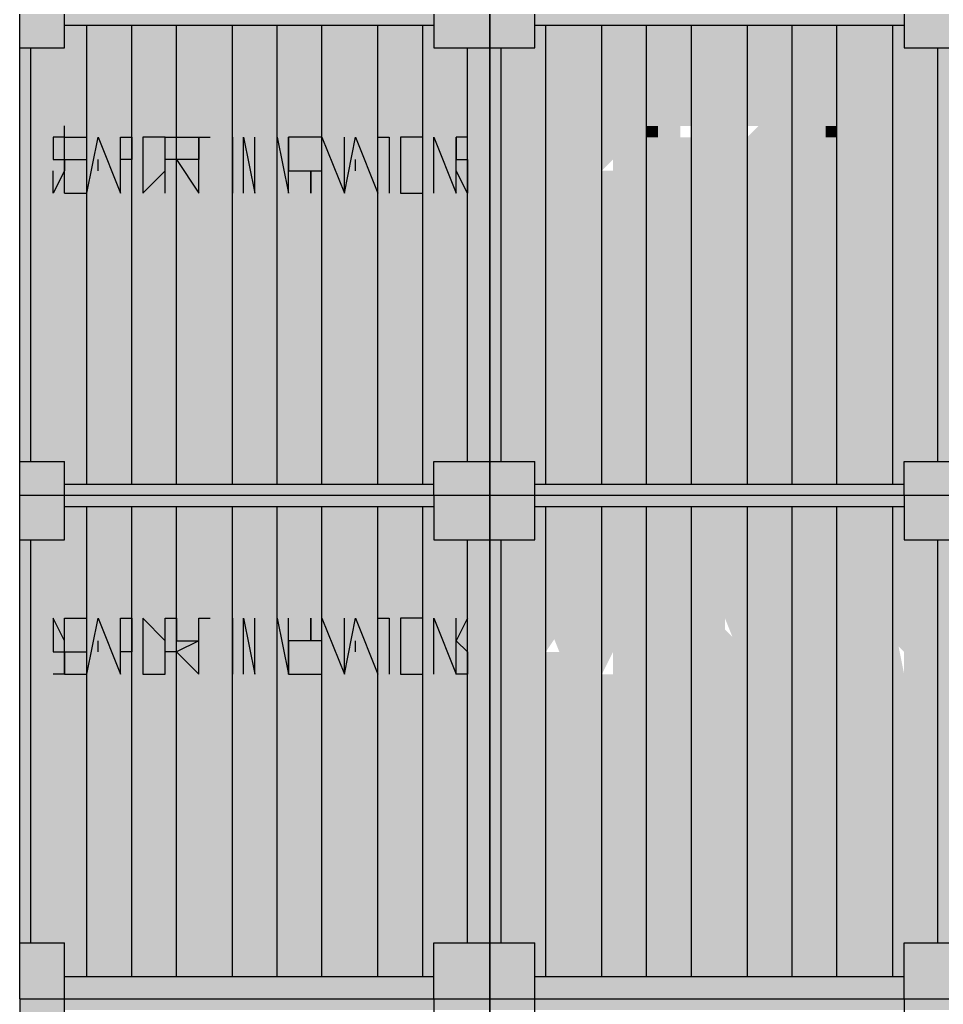
# Model space of a CAD drawing. Units: metres. Extents: x -62 to 1274, y -255 to 226.
# Drawn here: x 265 to 269, y -4 to 1 of the extents above; entities that cross this region are included whole.
import ezdxf

# ---------------------------------------------------------------- set-up
doc = ezdxf.new("R2010")
doc.units = ezdxf.units.M
doc.layers.add('H', color=255, linetype='Continuous')
doc.layers.add('P', color=7, linetype='Continuous')

# ---------------------------------------------------------------- blocks, each defined once
blk = doc.blocks.new('NAVIO')
at = {"layer": 'H', "linetype": 'Continuous'}
for points in [[(42.0129, -10.4518), (42.0129, -10.5108), (42.2489, -10.5108)], [(42.0129, -10.4518), (42.2489, -10.4518), (42.2489, -10.5108)], [(42.2489, -10.4518), (42.2489, -10.5108), (44.1961, -10.5108)], [(42.2489, -10.4518), (44.1961, -10.4518), (44.1961, -10.5108)], [(44.1961, -10.4518), (44.1961, -10.6289), (44.4912, -10.6289)], [(44.1961, -10.4518), (44.4912, -10.4518), (44.4912, -10.6289)], [(44.4912, -10.4518), (44.4912, -10.5108), (44.7272, -10.5108)], [(44.4912, -10.4518), (44.7272, -10.4518), (44.7272, -10.5108)], [(44.7272, -10.4518), (44.7272, -10.5108), (46.6744, -10.5108)], [(44.7272, -10.4518), (46.6744, -10.4518), (46.6744, -10.5108)], [(46.6744, -10.4518), (46.6744, -10.6289), (46.9104, -10.6289)], [(46.6744, -10.4518), (46.9104, -10.4518), (46.9104, -10.6289)], [(42.0129, -10.5108), (42.0129, -10.6289), (42.2489, -10.6289)], [(42.0129, -10.5108), (42.2489, -10.5108), (42.2489, -10.6289)], [(42.2489, -10.5108), (42.2489, -10.6289), (42.367, -10.6289)], [(42.2489, -10.5108), (42.367, -10.5108), (42.367, -10.6289)], [(42.367, -10.5108), (42.367, -12.9301), (42.603, -12.9301)], [(42.367, -10.5108), (42.603, -10.5108), (42.603, -12.9301)], [(42.603, -10.5108), (42.603, -11.691), (42.839, -11.691)], [(42.603, -10.5108), (42.839, -10.5108), (42.839, -11.691)], [(42.839, -10.5108), (42.839, -11.691), (43.134, -11.691)], [(42.839, -10.5108), (43.134, -10.5108), (43.134, -11.691)], [(43.134, -10.5108), (43.134, -12.8121), (43.3701, -12.8121)], [(43.134, -10.5108), (43.3701, -10.5108), (43.3701, -12.8121)], [(43.3701, -10.5108), (43.3701, -12.8121), (43.6061, -12.8121)], [(43.3701, -10.5108), (43.6061, -10.5108), (43.6061, -12.8121)], [(43.6061, -10.5108), (43.6061, -10.6289), (43.9011, -10.6289)], [(43.6061, -10.5108), (43.9011, -10.5108), (43.9011, -10.6289)], [(43.9011, -10.5108), (43.9011, -10.6289), (44.1371, -10.6289)], [(43.9011, -10.5108), (44.1371, -10.5108), (44.1371, -10.6289)], [(44.1371, -10.5108), (44.1371, -10.6289), (44.1961, -10.6289)], [(44.1371, -10.5108), (44.1961, -10.5108), (44.1961, -10.6289)], [(44.4912, -10.5108), (44.4912, -10.6289), (44.7272, -10.6289)], [(44.4912, -10.5108), (44.7272, -10.5108), (44.7272, -10.6289)], [(44.7272, -10.5108), (44.7272, -10.6289), (44.7862, -10.6289)], [(44.7272, -10.5108), (44.7862, -10.5108), (44.7862, -10.6289)], [(44.7862, -10.5108), (44.7862, -12.9301), (45.0812, -12.9301)], [(44.7862, -10.5108), (45.0812, -10.5108), (45.0812, -12.9301)], [(45.0812, -10.5108), (45.0812, -12.9301), (45.3173, -12.9301)], [(45.0812, -10.5108), (45.3173, -10.5108), (45.3173, -12.9301)], [(45.3173, -10.5108), (45.3173, -10.6289), (45.5533, -10.6289)], [(45.3173, -10.5108), (45.5533, -10.5108), (45.5533, -10.6289)], [(45.5533, -10.5108), (45.5533, -10.6289), (45.8483, -10.6289)], [(45.5533, -10.5108), (45.8483, -10.5108), (45.8483, -10.6289)], [(45.8483, -10.5108), (45.8483, -12.8121), (46.0843, -12.8121)], [(45.8483, -10.5108), (46.0843, -10.5108), (46.0843, -12.8121)], [(46.0843, -10.5108), (46.0843, -10.6289), (46.3204, -10.6289)], [(46.0843, -10.5108), (46.3204, -10.5108), (46.3204, -10.6289)], [(46.3204, -10.5108), (46.3204, -10.6289), (46.6154, -10.6289)], [(46.3204, -10.5108), (46.6154, -10.5108), (46.6154, -10.6289)], [(46.6154, -10.5108), (46.6154, -10.6289), (46.6744, -10.6289)], [(46.6154, -10.5108), (46.6744, -10.5108), (46.6744, -10.6289)], [(42.0129, -10.6289), (42.0129, -11.691), (42.0719, -11.691)], [(42.0129, -10.6289), (42.0719, -10.6289), (42.0719, -11.691)], [(42.0719, -10.6289), (42.0719, -11.691), (42.367, -11.691)], [(42.0719, -10.6289), (42.367, -10.6289), (42.367, -11.691)], [(43.6061, -10.6289), (43.6061, -11.691), (43.9011, -11.691)], [(43.6061, -10.6289), (43.9011, -10.6289), (43.9011, -11.691)], [(43.9011, -10.6289), (43.9011, -11.691), (44.1371, -11.691)], [(43.9011, -10.6289), (44.1371, -10.6289), (44.1371, -11.691)], [(44.1371, -10.6289), (44.1371, -11.691), (44.3732, -11.691)], [(44.1371, -10.6289), (44.3732, -10.6289), (44.3732, -11.691)], [(44.3732, -10.6289), (44.3732, -11.691), (44.4912, -11.691)], [(44.3732, -10.6289), (44.4912, -10.6289), (44.4912, -11.691)], [(44.4912, -10.6289), (44.4912, -12.8121), (44.5502, -12.8121)], [(44.4912, -10.6289), (44.5502, -10.6289), (44.5502, -12.8121)], [(44.5502, -10.6289), (44.5502, -12.8121), (44.7862, -12.8121)], [(44.5502, -10.6289), (44.7862, -10.6289), (44.7862, -12.8121)], [(45.3173, -10.6289), (45.3173, -12.8121), (45.5533, -12.8121)], [(45.3173, -10.6289), (45.5533, -10.6289), (45.5533, -12.8121)], [(45.5533, -10.6289), (45.5533, -12.8121), (45.8483, -12.8121)], [(45.5533, -10.6289), (45.8483, -10.6289), (45.8483, -12.8121)], [(46.0843, -10.6289), (46.0843, -12.8121), (46.3204, -12.8121)], [(46.0843, -10.6289), (46.3204, -10.6289), (46.3204, -12.8121)], [(46.3204, -10.6289), (46.3204, -12.8121), (46.6154, -12.8121)], [(46.3204, -10.6289), (46.6154, -10.6289), (46.6154, -12.8121)], [(46.6154, -10.6289), (46.6154, -12.8121), (46.8514, -12.8121)], [(46.6154, -10.6289), (46.8514, -10.6289), (46.8514, -12.8121)], [(46.8514, -10.6289), (46.8514, -12.8121), (46.9104, -12.8121)], [(46.8514, -10.6289), (46.9104, -10.6289), (46.9104, -12.8121)], [(44.7862, -11.0419), (44.6682, -11.0419), (44.6682, -11.1009), (44.7862, -11.1009)], [(44.9632, -11.0419), (44.9042, -11.0419), (44.9042, -11.1009), (44.9632, -11.1009), (44.9632, -11.2189), (45.0812, -11.2189), (45.0812, -11.1009)], [(45.3763, -11.0419), (45.3173, -11.0419), (45.3173, -11.1009)], [(45.3763, -11.0419), (45.3173, -11.1009), (45.3763, -11.1009)], [(45.5533, -11.0419), (45.5533, -11.1009), (45.6713, -11.2779)], [(45.7303, -11.0419), (45.6713, -11.0419), (45.6713, -11.1009), (45.7303, -11.1009), (45.8483, -11.2779)], [(46.3204, -11.0419), (46.2614, -11.0419), (46.2614, -11.1009)], [(46.3204, -11.0419), (46.2614, -11.1009), (46.3204, -11.1009)], [(46.4384, -11.0419), (46.3204, -11.0419), (46.3204, -11.1009), (46.3204, -11.2779), (46.4384, -11.2779), (46.4384, -11.1009)], [(46.6154, -11.0419), (46.4974, -11.0419), (46.4974, -11.1009), (46.6154, -11.1009), (46.6744, -11.2779)], [(45.1402, -11.1009), (45.1402, -11.2779), (45.2583, -11.2779), (45.2583, -11.2189), (45.2583, -11.1009)], [(45.3173, -11.1009), (45.3173, -11.2779), (45.3763, -11.2779), (45.3763, -11.1009)], [(45.6713, -11.1009), (45.6713, -11.2779), (45.7303, -11.2779), (45.7303, -11.1009)], [(42.0129, -11.691), (42.0129, -12.8121), (42.0719, -12.8121)], [(42.0129, -11.691), (42.0719, -11.691), (42.0719, -12.8121)], [(42.0719, -11.691), (42.0719, -12.8121), (42.367, -12.8121)], [(42.0719, -11.691), (42.367, -11.691), (42.367, -12.8121)], [(42.603, -11.691), (42.603, -12.9301), (42.839, -12.9301)], [(42.603, -11.691), (42.839, -11.691), (42.839, -12.9301)], [(42.839, -11.691), (42.839, -12.8121), (43.134, -12.8121)], [(42.839, -11.691), (43.134, -11.691), (43.134, -12.8121)], [(43.6061, -11.691), (43.6061, -12.9301), (43.9011, -12.9301)], [(43.6061, -11.691), (43.9011, -11.691), (43.9011, -12.9301)], [(43.9011, -11.691), (43.9011, -12.9301), (44.1371, -12.9301)], [(43.9011, -11.691), (44.1371, -11.691), (44.1371, -12.9301)], [(44.1371, -11.691), (44.1371, -12.8121), (44.3732, -12.8121)], [(44.1371, -11.691), (44.3732, -11.691), (44.3732, -12.8121)], [(44.3732, -11.691), (44.3732, -12.8121), (44.4912, -12.8121)], [(44.3732, -11.691), (44.4912, -11.691), (44.4912, -12.8121)], [(42.0129, -12.8121), (42.0129, -12.9301), (42.2489, -12.9301)], [(42.0129, -12.8121), (42.2489, -12.8121), (42.2489, -12.9301)], [(42.2489, -12.8121), (42.2489, -12.9301), (42.367, -12.9301)], [(42.2489, -12.8121), (42.367, -12.8121), (42.367, -12.9301)], [(42.839, -12.8121), (42.839, -12.9301), (43.134, -12.9301)], [(42.839, -12.8121), (43.134, -12.8121), (43.134, -12.9301)], [(43.134, -12.8121), (43.134, -12.9301), (43.3701, -12.9301)], [(43.134, -12.8121), (43.3701, -12.8121), (43.3701, -12.9301)], [(43.3701, -12.8121), (43.3701, -12.9301), (43.6061, -12.9301)], [(43.3701, -12.8121), (43.6061, -12.8121), (43.6061, -12.9301)], [(44.1371, -12.8121), (44.1371, -12.9301), (44.1961, -12.9301)], [(44.1371, -12.8121), (44.1961, -12.8121), (44.1961, -12.9301)], [(44.1961, -12.8121), (44.1961, -12.9301), (44.4912, -12.9301)], [(44.1961, -12.8121), (44.4912, -12.8121), (44.4912, -12.9301)], [(44.4912, -12.8121), (44.4912, -12.9301), (44.7272, -12.9301)], [(44.4912, -12.8121), (44.7272, -12.8121), (44.7272, -12.9301)], [(44.7272, -12.8121), (44.7272, -12.9301), (44.7862, -12.9301)], [(44.7272, -12.8121), (44.7862, -12.8121), (44.7862, -12.9301)], [(45.3173, -12.8121), (45.3173, -12.9301), (45.5533, -12.9301)], [(45.3173, -12.8121), (45.5533, -12.8121), (45.5533, -12.9301)], [(45.5533, -12.8121), (45.5533, -12.9301), (45.8483, -12.9301)], [(45.5533, -12.8121), (45.8483, -12.8121), (45.8483, -12.9301)], [(45.8483, -12.8121), (45.8483, -12.9301), (46.0843, -12.9301)], [(45.8483, -12.8121), (46.0843, -12.8121), (46.0843, -12.9301)], [(46.0843, -12.8121), (46.0843, -12.9301), (46.3204, -12.9301)], [(46.0843, -12.8121), (46.3204, -12.8121), (46.3204, -12.9301)], [(46.3204, -12.8121), (46.3204, -12.9301), (46.6154, -12.9301)], [(46.3204, -12.8121), (46.6154, -12.8121), (46.6154, -12.9301)], [(46.6154, -12.8121), (46.6154, -12.9301), (46.6744, -12.9301)], [(46.6154, -12.8121), (46.6744, -12.8121), (46.6744, -12.9301)], [(46.6744, -12.8121), (46.6744, -12.9891), (46.9104, -12.9891)], [(46.6744, -12.8121), (46.9104, -12.8121), (46.9104, -12.9891)], [(42.0129, -12.9301), (42.0129, -12.9891), (42.2489, -12.9891)], [(42.0129, -12.9301), (42.2489, -12.9301), (42.2489, -12.9891)], [(42.2489, -12.9301), (42.2489, -12.9891), (44.1961, -12.9891)], [(42.2489, -12.9301), (44.1961, -12.9301), (44.1961, -12.9891)], [(44.1961, -12.9301), (44.1961, -12.9891), (44.4912, -12.9891)], [(44.1961, -12.9301), (44.4912, -12.9301), (44.4912, -12.9891)], [(44.4912, -12.9301), (44.4912, -12.9891), (44.7272, -12.9891)], [(44.4912, -12.9301), (44.7272, -12.9301), (44.7272, -12.9891)], [(44.7272, -12.9301), (44.7272, -12.9891), (46.6744, -12.9891)], [(44.7272, -12.9301), (46.6744, -12.9301), (46.6744, -12.9891)], [(42.0129, -12.9891), (42.0129, -13.0481), (42.2489, -13.0481)], [(42.0129, -12.9891), (42.2489, -12.9891), (42.2489, -13.0481)], [(42.2489, -12.9891), (42.2489, -13.0481), (44.1961, -13.0481)], [(42.2489, -12.9891), (44.1961, -12.9891), (44.1961, -13.0481)], [(44.1961, -12.9891), (44.1961, -13.2251), (44.4912, -13.2251)], [(44.1961, -12.9891), (44.4912, -12.9891), (44.4912, -13.2251)], [(44.4912, -12.9891), (44.4912, -13.0481), (44.7272, -13.0481)], [(44.4912, -12.9891), (44.7272, -12.9891), (44.7272, -13.0481)], [(44.7272, -12.9891), (44.7272, -13.0481), (46.6744, -13.0481)], [(44.7272, -12.9891), (46.6744, -12.9891), (46.6744, -13.0481)], [(46.6744, -12.9891), (46.6744, -13.2251), (46.9104, -13.2251)], [(46.6744, -12.9891), (46.9104, -12.9891), (46.9104, -13.2251)], [(42.0129, -13.0481), (42.0129, -13.2251), (42.2489, -13.2251)], [(42.0129, -13.0481), (42.2489, -13.0481), (42.2489, -13.2251)], [(42.2489, -13.0481), (42.2489, -13.2251), (42.367, -13.2251)], [(42.2489, -13.0481), (42.367, -13.0481), (42.367, -13.2251)], [(42.367, -13.0481), (42.367, -15.5264), (42.603, -15.5264)], [(42.367, -13.0481), (42.603, -13.0481), (42.603, -15.5264)], [(42.603, -13.0481), (42.603, -14.2872), (42.839, -14.2872)], [(42.603, -13.0481), (42.839, -13.0481), (42.839, -14.2872)], [(42.839, -13.0481), (42.839, -14.2872), (43.134, -14.2872)], [(42.839, -13.0481), (43.134, -13.0481), (43.134, -14.2872)], [(43.134, -13.0481), (43.134, -15.3494), (43.3701, -15.3494)], [(43.134, -13.0481), (43.3701, -13.0481), (43.3701, -15.3494)], [(43.3701, -13.0481), (43.3701, -15.3494), (43.6061, -15.3494)], [(43.3701, -13.0481), (43.6061, -13.0481), (43.6061, -15.3494)], [(43.6061, -13.0481), (43.6061, -13.2251), (43.9011, -13.2251)], [(43.6061, -13.0481), (43.9011, -13.0481), (43.9011, -13.2251)], [(43.9011, -13.0481), (43.9011, -13.2251), (44.1371, -13.2251)], [(43.9011, -13.0481), (44.1371, -13.0481), (44.1371, -13.2251)], [(44.1371, -13.0481), (44.1371, -13.2251), (44.1961, -13.2251)], [(44.1371, -13.0481), (44.1961, -13.0481), (44.1961, -13.2251)], [(44.4912, -13.0481), (44.4912, -13.2251), (44.7272, -13.2251)], [(44.4912, -13.0481), (44.7272, -13.0481), (44.7272, -13.2251)], [(44.7272, -13.0481), (44.7272, -13.2251), (44.7862, -13.2251)], [(44.7272, -13.0481), (44.7862, -13.0481), (44.7862, -13.2251)], [(44.7862, -13.0481), (44.7862, -15.5264), (45.0812, -15.5264)], [(44.7862, -13.0481), (45.0812, -13.0481), (45.0812, -15.5264)], [(45.0812, -13.0481), (45.0812, -15.5264), (45.3173, -15.5264)], [(45.0812, -13.0481), (45.3173, -13.0481), (45.3173, -15.5264)], [(45.3173, -13.0481), (45.3173, -13.2251), (45.5533, -13.2251)], [(45.3173, -13.0481), (45.5533, -13.0481), (45.5533, -13.2251)], [(45.5533, -13.0481), (45.5533, -13.2251), (45.8483, -13.2251)], [(45.5533, -13.0481), (45.8483, -13.0481), (45.8483, -13.2251)], [(45.8483, -13.0481), (45.8483, -15.3494), (46.0843, -15.3494)], [(45.8483, -13.0481), (46.0843, -13.0481), (46.0843, -15.3494)], [(46.0843, -13.0481), (46.0843, -13.2251), (46.3204, -13.2251)], [(46.0843, -13.0481), (46.3204, -13.0481), (46.3204, -13.2251)], [(46.3204, -13.0481), (46.3204, -13.2251), (46.6154, -13.2251)], [(46.3204, -13.0481), (46.6154, -13.0481), (46.6154, -13.2251)], [(46.6154, -13.0481), (46.6154, -13.2251), (46.6744, -13.2251)], [(46.6154, -13.0481), (46.6744, -13.0481), (46.6744, -13.2251)], [(42.0129, -13.2251), (42.0129, -14.2872), (42.0719, -14.2872)], [(42.0129, -13.2251), (42.0719, -13.2251), (42.0719, -14.2872)], [(42.0719, -13.2251), (42.0719, -14.2872), (42.367, -14.2872)], [(42.0719, -13.2251), (42.367, -13.2251), (42.367, -14.2872)], [(43.6061, -13.2251), (43.6061, -14.2872), (43.9011, -14.2872)], [(43.6061, -13.2251), (43.9011, -13.2251), (43.9011, -14.2872)], [(43.9011, -13.2251), (43.9011, -14.2872), (44.1371, -14.2872)], [(43.9011, -13.2251), (44.1371, -13.2251), (44.1371, -14.2872)], [(44.1371, -13.2251), (44.1371, -14.2872), (44.3732, -14.2872)], [(44.1371, -13.2251), (44.3732, -13.2251), (44.3732, -14.2872)], [(44.3732, -13.2251), (44.3732, -14.2872), (44.4912, -14.2872)], [(44.3732, -13.2251), (44.4912, -13.2251), (44.4912, -14.2872)], [(44.4912, -13.2251), (44.4912, -15.3494), (44.5502, -15.3494)], [(44.4912, -13.2251), (44.5502, -13.2251), (44.5502, -15.3494)], [(44.5502, -13.2251), (44.5502, -15.3494), (44.7862, -15.3494)], [(44.5502, -13.2251), (44.7862, -13.2251), (44.7862, -15.3494)], [(45.3173, -13.2251), (45.3173, -15.3494), (45.5533, -15.3494)], [(45.3173, -13.2251), (45.5533, -13.2251), (45.5533, -15.3494)], [(45.5533, -13.2251), (45.5533, -15.3494), (45.8483, -15.3494)], [(45.5533, -13.2251), (45.8483, -13.2251), (45.8483, -15.3494)], [(46.0843, -13.2251), (46.0843, -15.3494), (46.3204, -15.3494)], [(46.0843, -13.2251), (46.3204, -13.2251), (46.3204, -15.3494)], [(46.3204, -13.2251), (46.3204, -15.3494), (46.6154, -15.3494)], [(46.3204, -13.2251), (46.6154, -13.2251), (46.6154, -15.3494)], [(46.6154, -13.2251), (46.6154, -15.3494), (46.8514, -15.3494)], [(46.6154, -13.2251), (46.8514, -13.2251), (46.8514, -15.3494)], [(46.8514, -13.2251), (46.8514, -15.3494), (46.9104, -15.3494)], [(46.8514, -13.2251), (46.9104, -13.2251), (46.9104, -15.3494)], [(44.7272, -13.6382), (44.7272, -13.8152), (44.6682, -13.8152), (44.6682, -13.9332), (44.7272, -13.8152), (44.7272, -13.7562)], [(44.9632, -13.6382), (44.9632, -13.8152), (44.9042, -13.8152), (44.9042, -13.9332), (44.9632, -13.9332), (44.9632, -13.8152), (44.9632, -13.7562)], [(45.1402, -13.6382), (45.1402, -13.8152), (45.1402, -13.9332), (45.2583, -13.9332), (45.2583, -13.8152), (45.2583, -13.7562), (45.2583, -13.6382)], [(45.3173, -13.6382), (45.3173, -13.8152), (45.3173, -13.9332), (45.3763, -13.9332), (45.3763, -13.8152), (45.3763, -13.6382)], [(45.5533, -13.6382), (45.6713, -13.9332), (45.6713, -13.8152)], [(45.6713, -13.6382), (45.6713, -13.8152), (45.6713, -13.9332), (45.7303, -13.9332), (45.7303, -13.8152), (45.7303, -13.6382)], [(46.4384, -13.6382), (46.3204, -13.6382), (46.3204, -13.8152), (46.3204, -13.9332), (46.4384, -13.9332), (46.4384, -13.8152)], [(45.2583, -13.7562), (45.2583, -13.9332), (45.3173, -13.9332), (45.3173, -13.8152), (45.2583, -13.8152)], [(44.5502, -13.8152), (44.5502, -13.9332), (44.6682, -13.9332), (44.6682, -13.8152)], [(44.7862, -13.8152), (44.7272, -13.8152), (44.6682, -13.9332), (44.7862, -13.9332)], [(45.4943, -13.8152), (45.4943, -13.9332), (45.5533, -13.9332), (45.5533, -13.8152)], [(46.6154, -13.8152), (46.4974, -13.8152), (46.4974, -13.9332), (46.6154, -13.9332)], [(42.0129, -14.2872), (42.0129, -15.3494), (42.0719, -15.3494)], [(42.0129, -14.2872), (42.0719, -14.2872), (42.0719, -15.3494)], [(42.0719, -14.2872), (42.0719, -15.3494), (42.367, -15.3494)], [(42.0719, -14.2872), (42.367, -14.2872), (42.367, -15.3494)], [(42.603, -14.2872), (42.603, -15.5264), (42.839, -15.5264)], [(42.603, -14.2872), (42.839, -14.2872), (42.839, -15.5264)], [(42.839, -14.2872), (42.839, -15.3494), (43.134, -15.3494)], [(42.839, -14.2872), (43.134, -14.2872), (43.134, -15.3494)], [(43.6061, -14.2872), (43.6061, -15.5264), (43.9011, -15.5264)], [(43.6061, -14.2872), (43.9011, -14.2872), (43.9011, -15.5264)], [(43.9011, -14.2872), (43.9011, -15.5264), (44.1371, -15.5264)], [(43.9011, -14.2872), (44.1371, -14.2872), (44.1371, -15.5264)], [(44.1371, -14.2872), (44.1371, -15.3494), (44.3732, -15.3494)], [(44.1371, -14.2872), (44.3732, -14.2872), (44.3732, -15.3494)], [(44.3732, -14.2872), (44.3732, -15.3494), (44.4912, -15.3494)], [(44.3732, -14.2872), (44.4912, -14.2872), (44.4912, -15.3494)], [(42.0129, -15.3494), (42.0129, -15.5264), (42.2489, -15.5264)], [(42.0129, -15.3494), (42.2489, -15.3494), (42.2489, -15.5264)], [(42.2489, -15.3494), (42.2489, -15.5264), (42.367, -15.5264)], [(42.2489, -15.3494), (42.367, -15.3494), (42.367, -15.5264)], [(42.839, -15.3494), (42.839, -15.5264), (43.134, -15.5264)], [(42.839, -15.3494), (43.134, -15.3494), (43.134, -15.5264)], [(43.134, -15.3494), (43.134, -15.5264), (43.3701, -15.5264)], [(43.134, -15.3494), (43.3701, -15.3494), (43.3701, -15.5264)], [(43.3701, -15.3494), (43.3701, -15.5264), (43.6061, -15.5264)], [(43.3701, -15.3494), (43.6061, -15.3494), (43.6061, -15.5264)], [(44.1371, -15.3494), (44.1371, -15.5264), (44.1961, -15.5264)], [(44.1371, -15.3494), (44.1961, -15.3494), (44.1961, -15.5264)], [(44.1961, -15.3494), (44.1961, -15.5264), (44.4912, -15.5264)], [(44.1961, -15.3494), (44.4912, -15.3494), (44.4912, -15.5264)], [(44.4912, -15.3494), (44.4912, -15.5264), (44.7272, -15.5264)], [(44.4912, -15.3494), (44.7272, -15.3494), (44.7272, -15.5264)], [(44.7272, -15.3494), (44.7272, -15.5264), (44.7862, -15.5264)], [(44.7272, -15.3494), (44.7862, -15.3494), (44.7862, -15.5264)], [(45.3173, -15.3494), (45.3173, -15.5264), (45.5533, -15.5264)], [(45.3173, -15.3494), (45.5533, -15.3494), (45.5533, -15.5264)], [(45.5533, -15.3494), (45.5533, -15.5264), (45.8483, -15.5264)], [(45.5533, -15.3494), (45.8483, -15.3494), (45.8483, -15.5264)], [(45.8483, -15.3494), (45.8483, -15.5264), (46.0843, -15.5264)], [(45.8483, -15.3494), (46.0843, -15.3494), (46.0843, -15.5264)], [(46.0843, -15.3494), (46.0843, -15.5264), (46.3204, -15.5264)], [(46.0843, -15.3494), (46.3204, -15.3494), (46.3204, -15.5264)], [(46.3204, -15.3494), (46.3204, -15.5264), (46.6154, -15.5264)], [(46.3204, -15.3494), (46.6154, -15.3494), (46.6154, -15.5264)], [(46.6154, -15.3494), (46.6154, -15.5264), (46.6744, -15.5264)], [(46.6154, -15.3494), (46.6744, -15.3494), (46.6744, -15.5264)], [(46.6744, -15.3494), (46.6744, -15.6444), (46.9104, -15.6444)], [(46.6744, -15.3494), (46.9104, -15.3494), (46.9104, -15.6444)], [(42.0129, -15.5264), (42.0129, -15.6444), (42.2489, -15.6444)], [(42.0129, -15.5264), (42.2489, -15.5264), (42.2489, -15.6444)], [(42.2489, -15.5264), (42.2489, -15.6444), (44.1961, -15.6444)], [(42.2489, -15.5264), (44.1961, -15.5264), (44.1961, -15.6444)], [(44.1961, -15.5264), (44.1961, -15.6444), (44.4912, -15.6444)], [(44.1961, -15.5264), (44.4912, -15.5264), (44.4912, -15.6444)], [(44.4912, -15.5264), (44.4912, -15.6444), (44.7272, -15.6444)], [(44.4912, -15.5264), (44.7272, -15.5264), (44.7272, -15.6444)], [(44.7272, -15.5264), (44.7272, -15.6444), (46.6744, -15.6444)], [(44.7272, -15.5264), (46.6744, -15.5264), (46.6744, -15.6444)], [(42.0129, -15.6444), (42.0129, -15.7624), (42.2489, -15.7624)], [(42.0129, -15.6444), (42.2489, -15.6444), (42.2489, -15.7624)], [(42.2489, -15.6444), (42.2489, -15.7034), (44.1961, -15.7034)], [(42.2489, -15.6444), (44.1961, -15.6444), (44.1961, -15.7034)], [(44.1961, -15.6444), (44.1961, -15.7034), (44.4912, -15.7034)], [(44.1961, -15.6444), (44.4912, -15.6444), (44.4912, -15.7034)], [(44.4912, -15.6444), (44.4912, -15.7034), (44.7272, -15.7034)], [(44.4912, -15.6444), (44.7272, -15.6444), (44.7272, -15.7034)], [(44.7272, -15.6444), (44.7272, -15.7034), (46.6744, -15.7034)], [(44.7272, -15.6444), (46.6744, -15.6444), (46.6744, -15.7034)], [(46.6744, -15.6444), (46.6744, -15.7034), (46.9104, -15.7034)], [(46.6744, -15.6444), (46.9104, -15.6444), (46.9104, -15.7034)]]:
    blk.add_hatch(color=256, dxfattribs=at).paths.add_polyline_path(points)
h = blk.add_hatch(color=256, dxfattribs=at)
edge = h.paths.add_edge_path()
edge.add_line((44.5502, -11.0419), (44.5502, -11.1009))
edge.add_line((44.5502, -11.1009), (44.5502, -11.2189))
edge.add_line((44.5502, -11.2189), (44.6682, -11.2779))
edge.add_line((44.6682, -11.2779), (44.6682, -11.2189))
edge.add_line((44.6682, -11.2189), (44.6682, -11.1009))
edge.add_line((44.6682, -11.1009), (44.5502, -11.1009))
edge.add_line((44.5502, -11.1009), (44.6682, -11.0419))
h = blk.add_hatch(color=256, dxfattribs=at)
edge = h.paths.add_edge_path()
edge.add_line((44.7862, -11.0419), (44.7862, -11.2779))
edge.add_line((44.7862, -11.2779), (44.9042, -11.2189))
edge.add_line((44.9042, -11.2189), (44.7862, -11.2189))
edge.add_line((44.7862, -11.2189), (44.9042, -11.1009))
h = blk.add_hatch(color=256, dxfattribs=at)
edge = h.paths.add_edge_path()
edge.add_line((44.9042, -11.0419), (44.7862, -11.0419))
edge.add_line((44.7862, -11.0419), (44.9042, -11.1009))
edge.add_line((44.9042, -11.1009), (44.7862, -11.2189))
edge.add_line((44.7862, -11.2189), (44.9042, -11.2189))
edge.add_line((44.9042, -11.2189), (44.9042, -11.2779))
h = blk.add_hatch(color=256, dxfattribs=at)
edge = h.paths.add_edge_path()
edge.add_line((45.0812, -11.0419), (45.1402, -11.0419))
edge.add_line((45.1402, -11.0419), (45.1402, -11.1009))
edge.add_line((45.1402, -11.1009), (45.1402, -11.2189))
edge.add_line((45.1402, -11.2189), (45.0812, -11.2779))
edge.add_line((45.0812, -11.2779), (45.1402, -11.2779))
edge.add_line((45.1402, -11.2779), (45.1402, -11.2189))
h = blk.add_hatch(color=256, dxfattribs=at)
edge = h.paths.add_edge_path()
edge.add_line((45.2583, -11.0419), (45.1402, -11.0419))
edge.add_line((45.1402, -11.0419), (45.1402, -11.1009))
edge.add_line((45.1402, -11.1009), (45.2583, -11.2189))
edge.add_line((45.2583, -11.2189), (45.3173, -11.1009))
h = blk.add_hatch(color=256, dxfattribs=at)
edge = h.paths.add_edge_path()
edge.add_line((45.5533, -11.0419), (45.4943, -11.0419))
edge.add_line((45.4943, -11.0419), (45.4943, -11.1009))
edge.add_line((45.4943, -11.1009), (45.5533, -11.2779))
edge.add_line((45.5533, -11.2779), (45.4943, -11.2779))
edge.add_line((45.4943, -11.2779), (45.4943, -11.1009))
edge.add_line((45.4943, -11.1009), (45.5533, -11.1009))
h = blk.add_hatch(color=256, dxfattribs=at)
edge = h.paths.add_edge_path()
edge.add_line((45.8483, -11.0419), (45.7303, -11.0419))
edge.add_line((45.7303, -11.0419), (45.7303, -11.1009))
edge.add_line((45.7303, -11.1009), (45.8483, -11.2779))
edge.add_line((45.8483, -11.2779), (45.8483, -11.1009))
h = blk.add_hatch(color=256, dxfattribs=at)
edge = h.paths.add_edge_path()
edge.add_line((45.9073, -11.0419), (45.8483, -11.0419))
edge.add_line((45.8483, -11.0419), (45.8483, -11.1009))
edge.add_line((45.8483, -11.1009), (45.8483, -11.2189))
edge.add_line((45.8483, -11.2189), (45.9073, -11.2779))
edge.add_line((45.9073, -11.2779), (45.8483, -11.2779))
edge.add_line((45.8483, -11.2779), (45.8483, -11.2189))
edge.add_line((45.8483, -11.2189), (45.8483, -11.1009))
h = blk.add_hatch(color=256, dxfattribs=at)
edge = h.paths.add_edge_path()
edge.add_line((46.0253, -11.0419), (45.9073, -11.0419))
edge.add_line((45.9073, -11.0419), (45.9073, -11.1009))
edge.add_line((45.9073, -11.1009), (46.0253, -11.2779))
edge.add_line((46.0253, -11.2779), (46.0253, -11.1009))
h = blk.add_hatch(color=256, dxfattribs=at)
edge = h.paths.add_edge_path()
edge.add_line((46.0843, -11.0419), (46.0253, -11.0419))
edge.add_line((46.0253, -11.0419), (46.0253, -11.1009))
edge.add_line((46.0253, -11.1009), (46.0253, -11.2779))
edge.add_line((46.0253, -11.2779), (46.0843, -11.1009))
h = blk.add_hatch(color=256, dxfattribs=at)
edge = h.paths.add_edge_path()
edge.add_line((46.1434, -11.0419), (46.0843, -11.2779))
edge.add_line((46.0843, -11.2779), (46.1434, -11.2189))
edge.add_line((46.1434, -11.2189), (46.0843, -11.2189))
edge.add_line((46.0843, -11.2189), (46.1434, -11.1009))
h = blk.add_hatch(color=256, dxfattribs=at)
edge = h.paths.add_edge_path()
edge.add_line((46.1434, -11.0419), (46.0843, -11.2189))
edge.add_line((46.0843, -11.2189), (46.1434, -11.2189))
edge.add_line((46.1434, -11.2189), (46.2614, -11.2779))
h = blk.add_hatch(color=256, dxfattribs=at)
edge = h.paths.add_edge_path()
edge.add_line((46.6744, -11.0419), (46.6154, -11.0419))
edge.add_line((46.6154, -11.0419), (46.6154, -11.1009))
edge.add_line((46.6154, -11.1009), (46.6744, -11.2779))
edge.add_line((46.6744, -11.2779), (46.6744, -11.1009))
h = blk.add_hatch(color=256, dxfattribs=at)
edge = h.paths.add_edge_path()
edge.add_line((46.6744, -11.0419), (46.6744, -11.1009))
edge.add_line((46.6744, -11.1009), (46.6744, -11.2189))
edge.add_line((46.6744, -11.2189), (46.7924, -11.2779))
edge.add_line((46.7924, -11.2779), (46.7924, -11.2189))
edge.add_line((46.7924, -11.2189), (46.7924, -11.1009))
edge.add_line((46.7924, -11.1009), (46.6744, -11.1009))
edge.add_line((46.6744, -11.1009), (46.6744, -11.0419))
edge.add_line((46.6744, -11.0419), (46.7924, -11.0419))
h = blk.add_hatch(color=256, dxfattribs=at)
edge = h.paths.add_edge_path()
edge.add_line((44.7272, -11.1009), (44.6682, -11.2779))
edge.add_line((44.6682, -11.2779), (44.7272, -11.2779))
edge.add_line((44.7272, -11.2779), (44.7272, -11.2189))
h = blk.add_hatch(color=256, dxfattribs=at)
edge = h.paths.add_edge_path()
edge.add_line((44.9632, -11.1009), (44.9042, -11.2779))
edge.add_line((44.9042, -11.2779), (44.9632, -11.2779))
edge.add_line((44.9632, -11.2779), (44.9632, -11.2189))
h = blk.add_hatch(color=256, dxfattribs=at)
edge = h.paths.add_edge_path()
edge.add_line((46.2614, -11.1009), (46.3204, -11.2779))
edge.add_line((46.3204, -11.2779), (46.2614, -11.2779))
edge.add_line((46.2614, -11.2779), (46.2614, -11.1009))
edge.add_line((46.2614, -11.1009), (46.3204, -11.1009))
h = blk.add_hatch(color=256, dxfattribs=at)
edge = h.paths.add_edge_path()
edge.add_line((44.5502, -13.6382), (44.5502, -13.7562))
edge.add_line((44.5502, -13.7562), (44.6682, -13.7562))
edge.add_line((44.6682, -13.7562), (44.6682, -13.9332))
edge.add_line((44.6682, -13.9332), (44.6682, -13.8152))
edge.add_line((44.6682, -13.8152), (44.6682, -13.7562))
edge.add_line((44.6682, -13.7562), (44.5502, -13.7562))
edge.add_line((44.5502, -13.7562), (44.5502, -13.6382))
edge.add_line((44.5502, -13.6382), (44.6682, -13.6382))
h = blk.add_hatch(color=256, dxfattribs=at)
edge = h.paths.add_edge_path()
edge.add_line((44.7862, -13.6382), (44.7862, -13.9332))
edge.add_line((44.7862, -13.9332), (44.9042, -13.8152))
edge.add_line((44.9042, -13.8152), (44.7862, -13.8152))
h = blk.add_hatch(color=256, dxfattribs=at)
edge = h.paths.add_edge_path()
edge.add_line((44.7862, -13.6382), (44.9042, -13.6382))
edge.add_line((44.9042, -13.6382), (44.7862, -13.8152))
edge.add_line((44.7862, -13.8152), (44.9042, -13.8152))
edge.add_line((44.9042, -13.8152), (44.9042, -13.9332))
h = blk.add_hatch(color=256, dxfattribs=at)
edge = h.paths.add_edge_path()
edge.add_line((44.9042, -13.6382), (44.9632, -13.6382))
edge.add_line((44.9632, -13.6382), (44.9632, -13.7562))
edge.add_line((44.9632, -13.7562), (45.0812, -13.7562))
edge.add_line((45.0812, -13.7562), (45.0812, -13.6382))
h = blk.add_hatch(color=256, dxfattribs=at)
edge = h.paths.add_edge_path()
edge.add_line((45.0812, -13.6382), (45.1402, -13.6382))
edge.add_line((45.1402, -13.6382), (45.1402, -13.7562))
edge.add_line((45.1402, -13.7562), (45.1402, -13.8152))
edge.add_line((45.1402, -13.8152), (45.0812, -13.9332))
edge.add_line((45.0812, -13.9332), (45.1402, -13.9332))
edge.add_line((45.1402, -13.9332), (45.1402, -13.8152))
h = blk.add_hatch(color=256, dxfattribs=at)
edge = h.paths.add_edge_path()
edge.add_line((45.1402, -13.6382), (45.2583, -13.6382))
edge.add_line((45.2583, -13.6382), (45.2583, -13.7562))
edge.add_line((45.2583, -13.7562), (45.3173, -13.7562))
edge.add_line((45.3173, -13.7562), (45.3173, -13.6382))
h = blk.add_hatch(color=256, dxfattribs=at)
edge = h.paths.add_edge_path()
edge.add_line((45.6713, -13.6382), (45.7303, -13.6382))
edge.add_line((45.7303, -13.6382), (45.8483, -13.9332))
edge.add_line((45.8483, -13.9332), (45.8483, -13.8152))
h = blk.add_hatch(color=256, dxfattribs=at)
edge = h.paths.add_edge_path()
edge.add_line((46.0253, -13.6382), (46.0843, -13.6382))
edge.add_line((46.0843, -13.6382), (46.0253, -13.8152))
edge.add_line((46.0253, -13.8152), (46.0253, -13.9332))
h = blk.add_hatch(color=256, dxfattribs=at)
edge = h.paths.add_edge_path()
edge.add_line((46.2614, -13.6382), (46.2614, -13.8152))
edge.add_line((46.2614, -13.8152), (46.2614, -13.9332))
edge.add_line((46.2614, -13.9332), (46.3204, -13.9332))
edge.add_line((46.3204, -13.9332), (46.3204, -13.8152))
edge.add_line((46.3204, -13.8152), (46.2614, -13.8152))
edge.add_line((46.2614, -13.8152), (46.3204, -13.6382))
h = blk.add_hatch(color=256, dxfattribs=at)
edge = h.paths.add_edge_path()
edge.add_line((46.4974, -13.6382), (46.6154, -13.6382))
edge.add_line((46.6154, -13.6382), (46.6744, -13.9332))
edge.add_line((46.6744, -13.9332), (46.6744, -13.8152))
h = blk.add_hatch(color=256, dxfattribs=at)
edge = h.paths.add_edge_path()
edge.add_line((46.6744, -13.6382), (46.6744, -13.7562))
edge.add_line((46.6744, -13.7562), (46.7924, -13.7562))
edge.add_line((46.7924, -13.7562), (46.7924, -13.9332))
edge.add_line((46.7924, -13.9332), (46.7924, -13.8152))
edge.add_line((46.7924, -13.8152), (46.7924, -13.7562))
edge.add_line((46.7924, -13.7562), (46.6744, -13.7562))
edge.add_line((46.6744, -13.7562), (46.6744, -13.6382))
edge.add_line((46.6744, -13.6382), (46.7924, -13.6382))
h = blk.add_hatch(color=256, dxfattribs=at)
edge = h.paths.add_edge_path()
edge.add_line((46.0843, -13.8152), (46.1434, -13.8152))
edge.add_line((46.1434, -13.8152), (46.1434, -13.9332))
edge.add_line((46.1434, -13.9332), (46.2614, -13.9332))
edge.add_line((46.2614, -13.9332), (46.2614, -13.8152))
at = {"layer": 'P', "color": 251, "linetype": 'Continuous'}
for points in [[(42.0129, -12.9891), (42.0129, -10.4518)], [(42.2489, -10.6289), (42.2489, -10.4518)], [(44.1961, -10.4518), (44.1961, -10.6289), (44.4912, -10.6289)], [(44.4912, -10.4518), (44.4912, -12.9891)], [(44.4912, -12.9891), (44.4912, -10.4518)], [(44.4912, -12.9891), (44.4912, -10.4518)], [(44.7272, -10.6289), (44.7272, -10.4518)], [(46.6744, -10.4518), (46.6744, -10.6289), (46.9104, -10.6289)], [(42.2489, -10.5108), (44.1961, -10.5108)], [(42.367, -12.9301), (42.367, -10.5108)], [(42.603, -12.9301), (42.603, -10.5108)], [(42.839, -12.9301), (42.839, -10.5108)], [(43.134, -12.9301), (43.134, -10.5108)], [(43.3701, -12.9301), (43.3701, -10.5108)], [(43.6061, -12.9301), (43.6061, -10.5108)], [(43.9011, -12.9301), (43.9011, -10.5108)], [(44.1371, -12.9301), (44.1371, -10.5108)], [(44.7272, -10.5108), (46.6744, -10.5108)], [(44.7862, -12.9301), (44.7862, -10.5108)], [(45.0812, -12.9301), (45.0812, -10.5108)], [(45.3173, -12.9301), (45.3173, -10.5108)], [(45.5533, -12.9301), (45.5533, -10.5108)], [(45.8483, -12.9301), (45.8483, -10.5108)], [(46.0843, -12.9301), (46.0843, -10.5108)], [(46.3204, -12.9301), (46.3204, -10.5108)], [(46.6154, -12.9301), (46.6154, -10.5108)], [(42.0129, -10.6289), (42.2489, -10.6289)], [(42.0719, -12.8121), (42.0719, -10.6289)], [(44.3732, -12.8121), (44.3732, -10.6289)], [(44.4912, -10.6289), (44.7272, -10.6289)], [(44.5502, -12.8121), (44.5502, -10.6289)], [(46.8514, -12.8121), (46.8514, -10.6289)], [(42.2489, -11.1009), (42.2489, -11.0419)], [(42.2489, -11.1009), (42.1899, -11.1009), (42.1899, -11.2189), (42.2489, -11.2189), (42.2489, -11.2779), (42.1899, -11.3959), (42.1899, -11.2779)], [(42.2489, -11.3959), (42.2489, -11.1009), (42.367, -11.1009)], [(42.2489, -11.3959), (42.367, -11.3959), (42.426, -11.1009), (42.544, -11.3959)], [(42.544, -11.3959), (42.544, -11.1009), (42.603, -11.1009), (42.603, -11.2189), (42.544, -11.2189)], [(42.662, -11.1009), (42.662, -11.3959), (42.78, -11.2779), (42.78, -11.1009), (42.662, -11.1009)], [(42.78, -11.3959), (42.78, -11.1009), (42.957, -11.1009), (42.957, -11.2189), (42.78, -11.2189)], [(42.839, -11.2189), (42.957, -11.3959), (42.957, -11.1009), (43.016, -11.1009)], [(43.134, -11.1009), (43.134, -11.3959)], [(43.193, -11.3959), (43.193, -11.1009), (43.252, -11.3959), (43.252, -11.1009)], [(43.3701, -11.3959), (43.3701, -11.1009), (43.4291, -11.3959), (43.4291, -11.1009)], [(43.5471, -11.1009), (43.4291, -11.1009), (43.4291, -11.2779), (43.5471, -11.2779), (43.5471, -11.3959), (43.5471, -11.2779), (43.6061, -11.2779), (43.6061, -11.1009), (43.5471, -11.1009)], [(43.6061, -11.1009), (43.7241, -11.3959), (43.7241, -11.1009)], [(43.7241, -11.3959), (43.7831, -11.1009), (43.9011, -11.3959)], [(43.9011, -11.3959), (43.9011, -11.1009), (43.9601, -11.1009), (43.9601, -11.3959)], [(44.0191, -11.1009), (44.0191, -11.3959), (44.1371, -11.3959), (44.1371, -11.1009), (44.0191, -11.1009)], [(44.1961, -11.3959), (44.1961, -11.1009), (44.3142, -11.3959), (44.3142, -11.1009)], [(44.3732, -11.1009), (44.3142, -11.1009), (44.3142, -11.2189), (44.3732, -11.2189), (44.3732, -11.3959), (44.3142, -11.2779)], [(42.2489, -11.2189), (42.367, -11.2189)], [(42.426, -11.2779), (42.426, -11.2189)], [(43.7831, -11.2779), (43.7831, -11.2189)], [(42.0129, -12.8121), (42.2489, -12.8121)], [(42.2489, -12.9891), (42.2489, -12.8121)], [(44.1961, -12.9891), (44.1961, -12.8121), (44.4912, -12.8121)], [(44.4912, -12.8121), (44.7272, -12.8121)], [(44.7272, -12.9891), (44.7272, -12.8121)], [(46.6744, -12.9891), (46.6744, -12.8121), (46.9104, -12.8121)], [(42.2489, -12.9301), (44.1961, -12.9301)], [(44.7272, -12.9301), (46.6744, -12.9301)], [(42.0129, -15.6444), (42.0129, -12.9891)], [(42.0129, -12.9891), (44.4912, -12.9891)], [(42.0129, -12.9891), (44.4912, -12.9891)], [(42.2489, -13.2251), (42.2489, -12.9891)], [(44.1961, -12.9891), (44.1961, -13.2251), (44.4912, -13.2251)], [(44.4912, -12.9891), (46.9104, -12.9891)], [(44.4912, -12.9891), (44.4912, -15.6444)], [(44.4912, -15.6444), (44.4912, -12.9891)], [(44.4912, -15.6444), (44.4912, -12.9891)], [(44.4912, -12.9891), (46.9104, -12.9891)], [(44.7272, -13.2251), (44.7272, -12.9891)], [(46.6744, -12.9891), (46.6744, -13.2251), (46.9104, -13.2251)], [(42.2489, -13.0481), (44.1961, -13.0481)], [(42.367, -15.5264), (42.367, -13.0481)], [(42.603, -15.5264), (42.603, -13.0481)], [(42.839, -15.5264), (42.839, -13.0481)], [(43.134, -15.5264), (43.134, -13.0481)], [(43.3701, -15.5264), (43.3701, -13.0481)], [(43.6061, -15.5264), (43.6061, -13.0481)], [(43.9011, -15.5264), (43.9011, -13.0481)], [(44.1371, -15.5264), (44.1371, -13.0481)], [(44.7272, -13.0481), (46.6744, -13.0481)], [(44.7862, -15.5264), (44.7862, -13.0481)], [(45.0812, -15.5264), (45.0812, -13.0481)], [(45.3173, -15.5264), (45.3173, -13.0481)], [(45.5533, -15.5264), (45.5533, -13.0481)], [(45.8483, -15.5264), (45.8483, -13.0481)], [(46.0843, -15.5264), (46.0843, -13.0481)], [(46.3204, -15.5264), (46.3204, -13.0481)], [(46.6154, -15.5264), (46.6154, -13.0481)], [(42.0129, -13.2251), (42.2489, -13.2251)], [(42.0719, -15.3494), (42.0719, -13.2251)], [(44.3732, -15.3494), (44.3732, -13.2251)], [(44.4912, -13.2251), (44.7272, -13.2251)], [(44.5502, -15.3494), (44.5502, -13.2251)], [(46.8514, -15.3494), (46.8514, -13.2251)], [(42.2489, -13.7562), (42.1899, -13.6382), (42.1899, -13.8152), (42.2489, -13.8152), (42.2489, -13.9332), (42.1899, -13.9332)], [(42.2489, -13.7562), (42.2489, -13.6382)], [(42.2489, -13.9332), (42.2489, -13.6382), (42.367, -13.6382)], [(42.2489, -13.9332), (42.367, -13.9332), (42.426, -13.6382), (42.544, -13.9332)], [(42.544, -13.9332), (42.544, -13.6382), (42.603, -13.6382), (42.603, -13.8152), (42.544, -13.8152)], [(42.662, -13.6382), (42.662, -13.9332), (42.78, -13.9332), (42.78, -13.7562), (42.662, -13.6382)], [(42.78, -13.9332), (42.78, -13.6382), (42.839, -13.6382), (42.839, -13.7562), (42.957, -13.7562), (42.839, -13.8152), (42.78, -13.8152)], [(42.839, -13.8152), (42.957, -13.9332), (42.957, -13.6382), (43.016, -13.6382)], [(43.134, -13.6382), (43.134, -13.9332)], [(43.193, -13.9332), (43.193, -13.6382), (43.252, -13.9332), (43.252, -13.6382)], [(43.3701, -13.9332), (43.3701, -13.6382), (43.4291, -13.9332), (43.4291, -13.6382)], [(43.5471, -13.6382), (43.5471, -13.7562), (43.4291, -13.7562), (43.4291, -13.9332), (43.6061, -13.9332), (43.6061, -13.7562), (43.5471, -13.7562), (43.5471, -13.6382)], [(43.6061, -13.6382), (43.7241, -13.9332), (43.7241, -13.6382)], [(43.7241, -13.9332), (43.7831, -13.6382), (43.9011, -13.9332)], [(43.9011, -13.9332), (43.9011, -13.6382), (43.9601, -13.6382), (43.9601, -13.9332)], [(44.0191, -13.6382), (44.0191, -13.9332), (44.1371, -13.9332), (44.1371, -13.6382), (44.0191, -13.6382)], [(44.1961, -13.9332), (44.1961, -13.6382), (44.3142, -13.9332), (44.3142, -13.6382)], [(44.3732, -13.7562), (44.3732, -13.6382), (44.3142, -13.7562), (44.3732, -13.8152), (44.3732, -13.9332), (44.3142, -13.9332)], [(42.426, -13.8152), (42.426, -13.7562)], [(43.7831, -13.8152), (43.7831, -13.7562)], [(42.2489, -13.8152), (42.367, -13.8152)], [(42.0129, -15.3494), (42.2489, -15.3494)], [(42.2489, -15.6444), (42.2489, -15.3494)], [(44.1961, -15.6444), (44.1961, -15.3494), (44.4912, -15.3494)], [(44.4912, -15.3494), (44.7272, -15.3494)], [(44.7272, -15.6444), (44.7272, -15.3494)], [(46.6744, -15.6444), (46.6744, -15.3494), (46.9104, -15.3494)], [(42.2489, -15.5264), (44.1961, -15.5264)], [(44.7272, -15.5264), (46.6744, -15.5264)], [(42.0129, -15.6444), (44.4912, -15.6444)], [(42.0129, -15.6444), (42.0129, -18.1816)], [(42.0129, -15.6444), (44.4912, -15.6444)], [(42.2489, -15.7624), (42.2489, -15.6444)], [(44.1961, -15.6444), (44.1961, -15.7624), (44.4912, -15.7624)], [(44.4912, -18.1816), (44.4912, -15.6444)], [(44.4912, -18.1816), (44.4912, -15.6444)], [(44.4912, -15.6444), (46.9104, -15.6444)], [(44.4912, -15.6444), (44.4912, -18.1816)], [(44.4912, -15.6444), (46.9104, -15.6444)], [(44.7272, -15.7624), (44.7272, -15.6444)], [(46.6744, -15.6444), (46.6744, -15.7624), (46.9104, -15.7624)]]:
    blk.add_lwpolyline(points, dxfattribs=at)

msp = doc.modelspace()

# ---------------------------------------------------------------- block references
at = {"xscale": 0.8456140350877206, "yscale": 0.8456140350877206, "zscale": 0.8456140350877206}
msp.add_blockref('NAVIO', (229.7376, 9.5078), dxfattribs=at)

doc.saveas('drawing.dxf')
